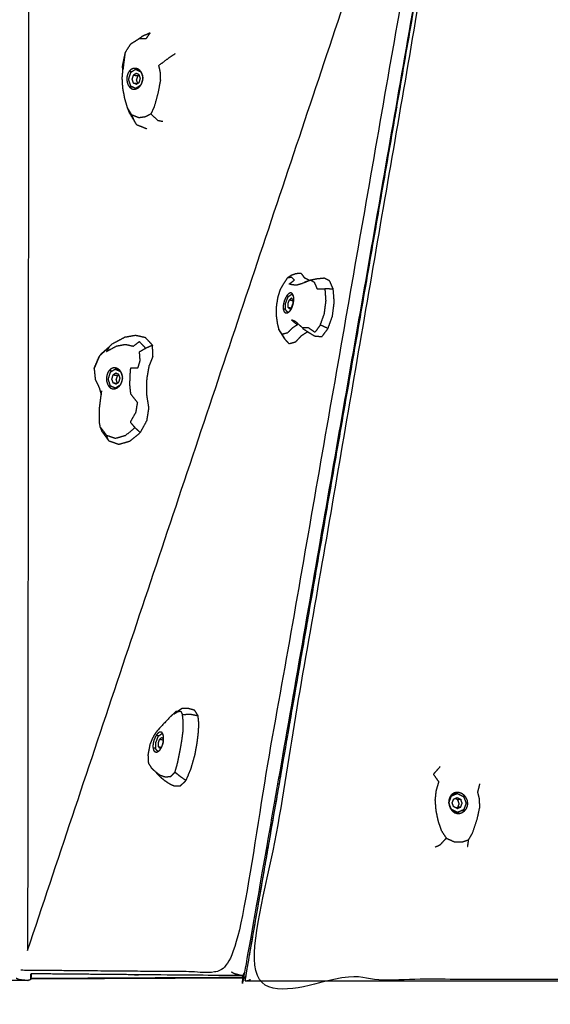
# Model space of a CAD drawing. Units: millimetres. Extents: x 20949 to 131380, y 2822 to 32992.
# Drawn here: x 113083 to 113717, y 13684 to 14860 of the extents above; entities that cross this region are included whole.
import ezdxf

# ---------------------------------------------------------------- set-up
doc = ezdxf.new("R2010")
doc.units = ezdxf.units.MM

msp = doc.modelspace()

# ---------------------------------------------------------------- linework, layer by layer
for points, knots in [([(113626.6, 15303.3), (113627.7, 15306.5), (113628.7, 15309.6), (113367.6, 15732.9), (113106.4, 16156.2), (113104.7, 16158.2), (113103, 16160.2), (113099.9, 16160.6), (113096.8, 16161.1), (113096.1, 16159.4), (113095.4, 16157.8), (113094.2, 14953.2), (113092.9, 13748.6)], [2.995995, 2.995995, 2.995995, 3, 3, 4, 4, 5, 5, 6, 6, 7, 7, 7.992268, 7.992268, 7.992268]), ([(113352.5, 13712.2), (113789.3, 13712.2), (114226, 13712.2), (114228, 13712.3), (114230, 13712.4), (114230.1, 13713.1), (114230.2, 13713.7), (114151.8, 14589.2), (114073.5, 15464.6), (114073.5, 15465.4), (114073.4, 15466.1)], [-2, -2, -2, -1, -1, 0, 0, 1, 1, 2, 2, 3, 3, 3]), ([(113352.5, 13712.2), (113789.3, 13712.2), (114226, 13712.2), (114228, 13712.3), (114230, 13712.4), (114230.1, 13713.1), (114230.2, 13713.7), (114151.8, 14589.2), (114073.5, 15464.6), (114073.5, 15465.4), (114073.4, 15466.1)], [-2, -2, -2, -1, -1, 0, 0, 1, 1, 2, 2, 3, 3, 3]), ([(114230.2, 13713.7), (113794.6, 13713.9), (113359, 13714), (113495.3, 14505.8), (113631.6, 15297.5), (113852.6, 15381.1), (114073.5, 15464.6)], [0, 0, 0, 1, 1, 2, 2, 3, 3, 3]), ([(113092.9, 13748.6), (113352.5, 14526), (113612.1, 15303.3), (113614.7, 15306.6), (113617.3, 15310), (113621.6, 15308.9), (113625.9, 15307.8), (113626.6, 15303.7), (113627.3, 15299.5), (113489.3, 14509.2), (113351.3, 13718.8), (113349.9, 13718.6), (113348.5, 13718.4), (113222.7, 13719.5), (113097, 13720.6)], [-1.98488, -1.98488, -1.98488, -1, -1, 0, 0, 1, 1, 2, 2, 3, 3, 4, 4, 4.995407, 4.995407, 4.995407]), ([(113612.1, 15303.3), (113474.2, 14513), (113336.2, 13722.6), (113210.6, 13723.7), (113085, 13724.8)], [0, 0, 0, 1, 1, 2, 2, 2]), ([(113229.7, 14839.7), (113227.7, 14838.2), (113225.8, 14836.8), (113220.6, 14833.5), (113215.5, 14830.3), (113212.3, 14825.3), (113209.2, 14820.2), (113207.5, 14812.4), (113205.9, 14804.6)], [0, 0, 0, 1, 1, 2, 2, 3, 3, 4, 4, 4]), ([(113238.9, 14843.8), (113236.5, 14840.4), (113234.1, 14836.9), (113230, 14836.8), (113225.8, 14836.8)], [0, 0, 0, 1, 1, 2, 2, 2]), ([(113209.2, 14820.2), (113208.6, 14816.1), (113208.1, 14812), (113207.4, 14806.2), (113206.7, 14800.3)], [0, 0, 0, 1, 1, 2, 2, 2]), ([(113269, 14819), (113264.9, 14816.3), (113260.8, 14813.5), (113255, 14809.1), (113249.2, 14804.8), (113250.1, 14801), (113250.9, 14797.3), (113251.1, 14792.3), (113251.3, 14787.3), (113249.9, 14779.8), (113248.6, 14772.3), (113246.3, 14764), (113243.9, 14755.7), (113242, 14751.4), (113240, 14747.1), (113236.7, 14745.4), (113233.4, 14743.6), (113229.6, 14743.1), (113225.7, 14742.5), (113221.5, 14744.2), (113217.3, 14745.9), (113214.7, 14750.2), (113212.2, 14754.4)], [0, 0, 0, 1, 1, 2, 2, 3, 3, 4, 4, 5, 5, 6, 6, 7, 7, 8, 8, 9, 9, 10, 10, 11, 11, 11]), ([(113205.8, 14790.1), (113206.3, 14795.2), (113206.7, 14800.3), (113206.3, 14802.5), (113205.9, 14804.6)], [-1, -1, -1, 0, 0, 1, 1, 1]), ([(113229, 14796.4), (113228.1, 14797.6), (113227.1, 14798.9), (113225.9, 14799.8), (113224.7, 14800.7), (113223.3, 14801.2), (113221.9, 14801.6), (113220.5, 14801.6), (113219.1, 14801.5), (113217.8, 14801), (113216.5, 14800.4), (113215.3, 14799.3), (113214.2, 14798.3), (113213.3, 14796.8), (113212.5, 14795.4), (113212, 14793.7), (113211.5, 14792), (113211.4, 14790.2), (113211.2, 14788.3), (113211.5, 14786.6), (113211.7, 14784.8), (113212.3, 14783.2), (113212.9, 14781.6), (113213.8, 14780.3), (113214.7, 14779), (113215.8, 14778.2), (113216.9, 14777.3), (113218.2, 14776.9), (113219.5, 14776.6), (113220.9, 14776.8), (113222.3, 14777), (113223.6, 14777.7), (113225, 14778.4), (113226.1, 14779.5), (113227.3, 14780.6)], [0, 0, 0, 1, 1, 2, 2, 3, 3, 4, 4, 5, 5, 6, 6, 7, 7, 8, 8, 9, 9, 10, 10, 11, 11, 12, 12, 13, 13, 14, 14, 15, 15, 16, 16, 17, 17, 17]), ([(113224.6, 14799.9), (113223.2, 14800.1), (113221.9, 14800.3), (113218.8, 14798.4), (113215.7, 14796.4), (113214.4, 14792.4), (113213.1, 14788.3), (113214.4, 14784.5), (113215.7, 14780.6), (113218.8, 14779.3), (113221.9, 14777.9), (113222.3, 14777.9), (113222.7, 14777.8)], [-4.302964, -4.302964, -4.302964, -4, -4, -3, -3, -2, -2, -1, -1, 0, 0, 0.08537, 0.08537, 0.08537]), ([(113229.1, 14796.1), (113228.3, 14797.1), (113227.6, 14798), (113226.4, 14798.9), (113225.2, 14799.7), (113223.9, 14800.1), (113222.6, 14800.5)], [-1.842644, -1.842644, -1.842644, -1, -1, 0, 0, 1, 1, 1]), ([(113214.7, 14748.1), (113213.4, 14751.2), (113212.2, 14754.4), (113210.5, 14759.9), (113208.9, 14765.4), (113207.8, 14771.4), (113206.6, 14777.4), (113206.2, 14783.7), (113205.8, 14790.1)], [0, 0, 0, 1, 1, 2, 2, 3, 3, 4, 4, 4]), ([(113216.9, 14797.2), (113216.2, 14797.3), (113215.5, 14797.4), (113214.9, 14797.8), (113214.2, 14798.3)], [8.843059, 8.843059, 8.843059, 9, 9, 10, 10, 10]), ([(113224.3, 14783.7), (113223.7, 14785.7), (113223, 14787.7), (113223.7, 14790.1), (113224.5, 14792.4), (113221.7, 14792.8), (113218.9, 14793.3), (113218.1, 14790.9), (113217.4, 14788.6), (113218.1, 14786.3), (113218.9, 14784.1), (113221.4, 14783.8), (113223.8, 14783.4)], [-1.905402, -1.905402, -1.905402, -1, -1, 0, 0, 1, 1, 2, 2, 3, 3, 3.882009, 3.882009, 3.882009]), ([(113222.5, 14782.6), (113224.3, 14783.7), (113226.1, 14784.8), (113226.8, 14787.1), (113227.5, 14789.5), (113226.8, 14791.7), (113226.1, 14793.9), (113224.3, 14794.7), (113222.5, 14795.5)], [0, 0, 0, 1, 1, 2, 2, 3, 3, 4, 4, 4]), ([(113227.3, 14780.6), (113228.2, 14782), (113229.1, 14783.4), (113229.6, 14785), (113230.2, 14786.6), (113230.4, 14788.3), (113230.6, 14790), (113230.4, 14791.7), (113230.2, 14793.3), (113229.6, 14794.9), (113229, 14796.4)], [0, 0, 0, 1, 1, 2, 2, 3, 3, 4, 4, 5, 5, 5]), ([(113214.7, 14779), (113215.3, 14779.3), (113216, 14779.6), (113217.6, 14779.4), (113219.1, 14779.2)], [0, 0, 0, 1, 1, 1.349118, 1.349118, 1.349118]), ([(113220.7, 14777.5), (113221.9, 14777.7), (113223.2, 14777.9), (113224.4, 14778.5), (113225.6, 14779.2), (113226.6, 14780.1), (113227.5, 14781)], [0, 0, 0, 1, 1, 2, 2, 2.884215, 2.884215, 2.884215]), ([(113223, 14734.4), (113222, 14736), (113220.9, 14737.7), (113217.8, 14742.9), (113214.7, 14748.1)], [2, 2, 2, 3, 3, 4, 4, 4]), ([(113254.3, 14738), (113251.5, 14738.5), (113248.7, 14739.1), (113244.3, 14743.1), (113240, 14747.1)], [0, 0, 0, 1, 1, 2, 2, 2]), ([(113413.1, 14556.4), (113410.2, 14555.3), (113407.4, 14554.3), (113405.1, 14552.8), (113402.8, 14551.3), (113400.5, 14547.8), (113398.1, 14544.2), (113396.1, 14540.7), (113394.1, 14537.2), (113392.7, 14532.6), (113391.3, 14528), (113390.5, 14523), (113389.7, 14518), (113389.6, 14512.5), (113389.5, 14506.9), (113390.1, 14502.3), (113390.7, 14497.8), (113391.6, 14493.8), (113392.6, 14489.9)], [0, 0, 0, 1, 1, 2, 2, 3, 3, 4, 4, 5, 5, 6, 6, 7, 7, 8, 8, 9, 9, 9]), ([(113457.6, 14538.1), (113452.8, 14538.2), (113448, 14538.2), (113443.4, 14538), (113438.8, 14537.8), (113437.1, 14541.9), (113435.3, 14545.9), (113432.8, 14547.3), (113430.3, 14548.6), (113424.8, 14546.4), (113419.3, 14544.2), (113416.7, 14543.5), (113414.2, 14542.8), (113411.6, 14542.9), (113409.1, 14543), (113407, 14543.6), (113405, 14544.1), (113408.1, 14546.4), (113411.3, 14548.8), (113409.6, 14550.5), (113407.9, 14552.2), (113405.4, 14551.7), (113402.8, 14551.3)], [0, 0, 0, 1, 1, 2, 2, 3, 3, 4, 4, 5, 5, 6, 6, 7, 7, 8, 8, 9, 9, 10, 10, 11, 11, 11]), ([(113446.8, 14551), (113442.6, 14550.6), (113438.4, 14550.2), (113434.3, 14549.4), (113430.3, 14548.6), (113426.8, 14547.4), (113423.3, 14546.2)], [0, 0, 0, 1, 1, 2, 2, 3, 3, 3]), ([(113408.6, 14532.8), (113407.9, 14533.2), (113407.3, 14533.6), (113406.4, 14533.5), (113405.6, 14533.3), (113404.7, 14532.7), (113403.9, 14532.1), (113403, 14531.1), (113402.1, 14530.1), (113401.3, 14528.6), (113400.5, 14527.2), (113399.8, 14525.5), (113399.1, 14523.9), (113398.7, 14522.1), (113398.2, 14520.3), (113398, 14518.7), (113397.8, 14517), (113397.9, 14515.5), (113398, 14514), (113398.4, 14512.8), (113398.7, 14511.6), (113399.3, 14510.9), (113399.9, 14510.1), (113400.7, 14509.8), (113401.5, 14509.5), (113402.3, 14509.6), (113403.2, 14509.8)], [0, 0, 0, 1, 1, 2, 2, 3, 3, 4, 4, 5, 5, 6, 6, 7, 7, 8, 8, 9, 9, 10, 10, 11, 11, 12, 12, 13, 13, 13]), ([(113403.7, 14510.1), (113402.2, 14511.7), (113400.7, 14513.3), (113400.7, 14517.2), (113400.7, 14521.1), (113402.2, 14524.9), (113403.7, 14528.8), (113405.9, 14530.4), (113408, 14532), (113408.7, 14531.9), (113409.4, 14531.7)], [-3.986259, -3.986259, -3.986259, -3, -3, -2, -2, -1, -1, 0, 0, 0.106493, 0.106493, 0.106493]), ([(113403.9, 14529), (113403.7, 14529), (113403.5, 14529.1), (113402.8, 14529.6), (113402.1, 14530.1)], [5.967846, 5.967846, 5.967846, 6, 6, 7, 7, 7]), ([(113403.2, 14509.8), (113404.1, 14510.4), (113405, 14511), (113405.9, 14512), (113406.8, 14512.9), (113407.6, 14514.2), (113408.4, 14515.6), (113408.9, 14517.2), (113409.5, 14518.8), (113409.9, 14520.5), (113410.3, 14522.2), (113410.4, 14523.9), (113410.6, 14525.6), (113410.5, 14527.1), (113410.4, 14528.7), (113410, 14529.9), (113409.7, 14531.2), (113409.2, 14532), (113408.6, 14532.8)], [0, 0, 0, 1, 1, 2, 2, 3, 3, 4, 4, 5, 5, 6, 6, 7, 7, 8, 8, 9, 9, 9]), ([(113451.3, 14490.9), (113446.8, 14493.1), (113442.2, 14495.3), (113444.6, 14502.1), (113447.1, 14509), (113448, 14516.6), (113449, 14524.2), (113448.5, 14531.2), (113448, 14538.2)], [0, 0, 0, 1, 1, 2, 2, 3, 3, 4, 4, 4]), ([(113403.7, 14516.4), (113403.7, 14518.6), (113403.7, 14520.9), (113404.5, 14523.1), (113405.4, 14525.3), (113407.4, 14524.8), (113409.5, 14524.3)], [0, 0, 0, 1, 1, 2, 2, 2.519065, 2.519065, 2.519065]), ([(113409.4, 14526.4), (113409.5, 14523.7), (113409.5, 14521.1), (113408.4, 14518.4), (113407.4, 14515.8)], [-1, -1, -1, 0, 0, 1, 1, 1]), ([(113400.7, 14513.9), (113400.2, 14514), (113399.8, 14514.1), (113398.9, 14514.1), (113398, 14514)], [3.92498, 3.92498, 3.92498, 4, 4, 5, 5, 5]), ([(113405.4, 14514.5), (113404.6, 14515.4), (113403.7, 14516.4), (113405.3, 14516), (113406.9, 14515.6)], [0, 0, 0, 1, 1, 1.412423, 1.412423, 1.412423]), ([(113442.2, 14495.3), (113439, 14490.9), (113435.7, 14486.4), (113431.9, 14489.1), (113428.1, 14491.8), (113424.6, 14491.7), (113421.1, 14491.7), (113416.8, 14495.5), (113412.5, 14499.4), (113410.1, 14500.3), (113407.7, 14501.3), (113411.3, 14498.3), (113414.8, 14495.4), (113411.7, 14493.4), (113408.6, 14491.4), (113405.8, 14488.5), (113402.9, 14485.6), (113399.7, 14484.8), (113396.5, 14484)], [0, 0, 0, 1, 1, 2, 2, 3, 3, 4, 4, 5, 5, 6, 6, 7, 7, 8, 8, 9, 9, 9]), ([(113392.6, 14489.9), (113394.1, 14487.4), (113395.7, 14484.9), (113397.9, 14481.5), (113400, 14478.1), (113398.2, 14481.1), (113396.5, 14484), (113394.5, 14487), (113392.6, 14489.9)], [-1, -1, -1, 0, 0, 1, 1, 2, 2, 3, 3, 3]), ([(113421, 14491.2), (113424.4, 14488.9), (113427.9, 14486.6), (113431.6, 14484.4), (113435.3, 14482.1)], [0, 0, 0, 1, 1, 2, 2, 2]), ([(113178.5, 14458.1), (113184.2, 14463.3), (113189.9, 14468.4), (113188.4, 14466), (113187, 14463.5), (113193, 14466.8), (113199, 14470.1), (113204.3, 14471.1), (113209.6, 14472.1), (113214.3, 14471), (113219.1, 14469.9), (113222.6, 14472.7), (113226.2, 14475.4), (113230.1, 14471.4), (113233.9, 14467.3), (113230, 14465.1), (113226.1, 14462.9), (113226.5, 14457.6), (113226.8, 14452.4), (113225.5, 14447.9), (113224.1, 14443.5), (113219.9, 14443.6), (113215.6, 14443.7), (113215.2, 14439), (113214.8, 14434.3), (113214.7, 14428.8), (113214.6, 14423.3), (113215.2, 14418.2), (113215.7, 14413.1), (113219.8, 14407.9), (113223.9, 14402.8), (113222.9, 14396.8), (113221.8, 14390.7), (113218.6, 14385), (113215.4, 14379.2), (113218.2, 14375.9), (113221.1, 14372.6)], [0, 0, 0, 1, 1, 2, 2, 3, 3, 4, 4, 5, 5, 6, 6, 7, 7, 8, 8, 9, 9, 10, 10, 11, 11, 12, 12, 13, 13, 14, 14, 15, 15, 16, 16, 17, 17, 18, 18, 18]), ([(113178.5, 14458.1), (113175.8, 14451.8), (113173.1, 14445.5), (113172.7, 14444.3), (113172.3, 14443.2), (113174.7, 14448.8), (113177, 14454.4), (113177.8, 14456.3), (113178.5, 14458.1)], [0, 0, 0, 1, 1, 2, 2, 3, 3, 4, 4, 4]), ([(113172.3, 14443.2), (113173, 14436.7), (113173.6, 14430.2), (113175.9, 14425.5), (113178.2, 14420.8), (113179.5, 14416.3), (113180.8, 14411.9)], [0, 0, 0, 1, 1, 2, 2, 2.791827, 2.791827, 2.791827]), ([(113205.1, 14437.8), (113204.2, 14439.1), (113203.4, 14440.5), (113202.3, 14441.6), (113201.1, 14442.6), (113199.8, 14443.2), (113198.5, 14443.8), (113197.1, 14443.9), (113195.6, 14444.1), (113194.3, 14443.6), (113193, 14443.2), (113191.8, 14442.3), (113190.6, 14441.3), (113189.6, 14440), (113188.7, 14438.6), (113188.1, 14437), (113187.5, 14435.3), (113187.2, 14433.5), (113187, 14431.7), (113187.1, 14429.9), (113187.2, 14428.1), (113187.7, 14426.5), (113188.2, 14424.8), (113188.9, 14423.4), (113189.7, 14422), (113190.8, 14421), (113191.8, 14420), (113193.1, 14419.5), (113194.4, 14419), (113195.8, 14419), (113197.1, 14419.1), (113198.5, 14419.6), (113199.9, 14420.2), (113201.1, 14421.2), (113202.3, 14422.2)], [0, 0, 0, 1, 1, 2, 2, 3, 3, 4, 4, 5, 5, 6, 6, 7, 7, 8, 8, 9, 9, 10, 10, 11, 11, 12, 12, 13, 13, 14, 14, 15, 15, 16, 16, 17, 17, 17]), ([(113200.8, 14442), (113199.2, 14442.2), (113197.6, 14442.4), (113194.5, 14440.5), (113191.4, 14438.6), (113190.1, 14434.5), (113188.8, 14430.5), (113190.1, 14426.6), (113191.4, 14422.8), (113194.5, 14421.4), (113197.6, 14420.1), (113197.9, 14420.1), (113198.1, 14420)], [-4.355035, -4.355035, -4.355035, -4, -4, -3, -3, -2, -2, -1, -1, 0, 0, 0.057576, 0.057576, 0.057576]), ([(113193.9, 14440.1), (113192.9, 14440.3), (113191.9, 14440.4), (113191.2, 14440.9), (113190.6, 14441.3)], [8.77079, 8.77079, 8.77079, 9, 9, 10, 10, 10]), ([(113200.1, 14425.9), (113199.4, 14427.9), (113198.7, 14429.9), (113199.5, 14432.3), (113200.2, 14434.6), (113197.4, 14435), (113194.6, 14435.4), (113193.9, 14433.1), (113193.1, 14430.7), (113193.9, 14428.5), (113194.6, 14426.3), (113197.1, 14425.9), (113199.6, 14425.6)], [-1.905396, -1.905396, -1.905396, -1, -1, 0, 0, 1, 1, 2, 2, 3, 3, 3.881996, 3.881996, 3.881996]), ([(113198.2, 14424.7), (113200, 14425.8), (113201.8, 14427), (113202.5, 14429.3), (113203.3, 14431.7), (113202.5, 14433.9), (113201.8, 14436.1), (113200, 14436.9), (113198.2, 14437.6)], [0, 0, 0, 1, 1, 2, 2, 3, 3, 4, 4, 4]), ([(113205.1, 14437.7), (113204.4, 14438.7), (113203.8, 14439.7), (113202.7, 14440.7), (113201.6, 14441.6), (113200.4, 14442.2), (113199.1, 14442.7)], [-1.78617, -1.78617, -1.78617, -1, -1, 0, 0, 1, 1, 1]), ([(113202.3, 14422.2), (113203.3, 14423.5), (113204.3, 14424.8), (113205, 14426.3), (113205.6, 14427.9), (113205.9, 14429.6), (113206.2, 14431.2), (113206.1, 14432.9), (113206, 14434.6), (113205.6, 14436.2), (113205.1, 14437.8)], [0, 0, 0, 1, 1, 2, 2, 3, 3, 4, 4, 5, 5, 5]), ([(113182, 14367.7), (113180.9, 14370.5), (113179.7, 14373.2), (113179.1, 14376.3), (113178.5, 14379.4), (113178.5, 14386.8), (113178.5, 14394.3), (113179.2, 14399.8), (113179.9, 14405.4), (113180.6, 14411), (113181.4, 14416.6)], [0, 0, 0, 1, 1, 2, 2, 3, 3, 4, 4, 5, 5, 5]), ([(113189.7, 14422), (113190.4, 14422.3), (113191.1, 14422.5), (113191.8, 14422.4), (113192.5, 14422.3)], [0, 0, 0, 1, 1, 1.162463, 1.162463, 1.162463]), ([(113195.6, 14419.9), (113196.8, 14420), (113198.1, 14420), (113199.4, 14420.5), (113200.6, 14421), (113201.7, 14421.9), (113202.8, 14422.7)], [0, 0, 0, 1, 1, 2, 2, 2.949465, 2.949465, 2.949465]), ([(113189.7, 14357), (113188.2, 14360.3), (113186.8, 14363.7), (113192.3, 14361.8), (113197.7, 14360), (113203.8, 14361.7), (113209.9, 14363.5), (113215.5, 14368), (113221.1, 14372.6), (113224.3, 14369.7), (113227.4, 14366.8)], [0, 0, 0, 1, 1, 2, 2, 3, 3, 4, 4, 5, 5, 5]), ([(113277.2, 14037.3), (113274.9, 14035.9), (113272.6, 14034.4), (113270.2, 14032.7), (113267.8, 14030.9), (113270, 14032.3), (113272.2, 14033.7), (113273.9, 14034), (113275.6, 14034.3), (113276.6, 14032.2), (113277.7, 14030.1), (113282.1, 14030.4), (113286.6, 14030.7), (113291.4, 14029.7), (113296.3, 14028.8)], [0, 0, 0, 1, 1, 2, 2, 3, 3, 4, 4, 5, 5, 6, 6, 7, 7, 7]), ([(113266.4, 14030.4), (113264.4, 14028.5), (113262.4, 14026.6), (113255.9, 14019.8), (113249.5, 14012.9), (113248.1, 14011.2), (113246.7, 14009.6), (113245.3, 14007.5), (113243.8, 14005.4), (113242.6, 14003), (113241.3, 14000.5), (113240.3, 13998.1), (113239.4, 13995.6)], [-1, -1, -1, 0, 0, 1, 1, 2, 2, 3, 3, 4, 4, 5, 5, 5]), ([(113281.9, 13951.3), (113278.5, 13953.7), (113275.1, 13956.1), (113271.9, 13958.7), (113268.7, 13961.3), (113270.4, 13967), (113272, 13972.7), (113273.3, 13979.2), (113274.6, 13985.8), (113275.7, 13991.8), (113276.8, 13997.9), (113277.6, 14004), (113278.4, 14010), (113278.5, 14015.6), (113278.7, 14021.3), (113278.2, 14025.7), (113277.7, 14030.1)], [0, 0, 0, 1, 1, 2, 2, 3, 3, 4, 4, 5, 5, 6, 6, 7, 7, 8, 8, 8]), ([(113253.3, 14008.6), (113252.6, 14009), (113251.9, 14009.3), (113251, 14009.2), (113250.2, 14009.1), (113249.3, 14008.5), (113248.5, 14007.9), (113247.6, 14006.9), (113246.7, 14005.8), (113245.9, 14004.4), (113245.1, 14003), (113244.4, 14001.3), (113243.7, 13999.7), (113243.3, 13997.9), (113242.8, 13996.1), (113242.6, 13994.5), (113242.4, 13992.8), (113242.5, 13991.3), (113242.6, 13989.8), (113243, 13988.6), (113243.3, 13987.4), (113243.9, 13986.7), (113244.5, 13985.9), (113245.3, 13985.6), (113246.1, 13985.3), (113247, 13985.4), (113247.8, 13985.6)], [0, 0, 0, 1, 1, 2, 2, 3, 3, 4, 4, 5, 5, 6, 6, 7, 7, 8, 8, 9, 9, 10, 10, 11, 11, 12, 12, 13, 13, 13]), ([(113248.5, 13986), (113247.2, 13987.4), (113245.9, 13988.8), (113245.9, 13992.7), (113245.9, 13996.5), (113247.4, 14000.4), (113248.9, 14004.3), (113251.1, 14005.9), (113253.2, 14007.5), (113253.7, 14007.4), (113254.1, 14007.3)], [-3.855359, -3.855359, -3.855359, -3, -3, -2, -2, -1, -1, 0, 0, 0.066914, 0.066914, 0.066914]), ([(113249.3, 14004.6), (113248.7, 14004.7), (113248.1, 14004.9), (113247.4, 14005.4), (113246.7, 14005.8)], [5.906313, 5.906313, 5.906313, 6, 6, 7, 7, 7]), ([(113247.8, 13985.6), (113248.7, 13986.2), (113249.7, 13986.8), (113250.5, 13987.7), (113251.4, 13988.7), (113252.2, 13990), (113253, 13991.4), (113253.6, 13993), (113254.2, 13994.6), (113254.5, 13996.3), (113254.9, 13998), (113255.1, 13999.7), (113255.2, 14001.4), (113255.1, 14002.9), (113255, 14004.5), (113254.6, 14005.7), (113254.3, 14006.9), (113253.8, 14007.8), (113253.3, 14008.6)], [0, 0, 0, 1, 1, 2, 2, 3, 3, 4, 4, 5, 5, 6, 6, 7, 7, 8, 8, 9, 9, 9]), ([(113248.9, 13991.9), (113248.9, 13994.1), (113248.9, 13996.3), (113249.8, 13998.6), (113250.6, 14000.8), (113252.6, 14000.3), (113254.7, 13999.8)], [0, 0, 0, 1, 1, 2, 2, 2.519064, 2.519064, 2.519064]), ([(113236.6, 13980.7), (113237.5, 13985.6), (113238.5, 13990.5), (113238.9, 13993.1), (113239.4, 13995.6)], [-1, -1, -1, 0, 0, 1, 1, 1]), ([(113245.9, 13989.5), (113245.1, 13989.7), (113244.4, 13989.9), (113243.5, 13989.9), (113242.6, 13989.8)], [3.875514, 3.875514, 3.875514, 4, 4, 5, 5, 5]), ([(113250.6, 13990), (113249.8, 13990.9), (113248.9, 13991.9), (113250.5, 13991.5), (113252.1, 13991.1)], [0, 0, 0, 1, 1, 1.412428, 1.412428, 1.412428]), ([(113236.6, 13980.7), (113236.8, 13976.4), (113237, 13972.1), (113238.8, 13969.3), (113240.6, 13966.4)], [0, 0, 0, 1, 1, 2, 2, 2]), ([(113250.5, 13956.3), (113248, 13959.1), (113245.5, 13961.9), (113243, 13964.1), (113240.6, 13966.4), (113243, 13964.2), (113245.4, 13961.9), (113248, 13959.1), (113250.5, 13956.3)], [0, 0, 0, 1, 1, 2, 2, 3, 3, 4, 4, 4]), ([(113585.1, 13968), (113581.1, 13963.4), (113577.1, 13958.8), (113580.3, 13954.3), (113583.4, 13949.9), (113581.7, 13944.2), (113580.1, 13938.5), (113579.6, 13933.4), (113579, 13928.4), (113579.5, 13921.9), (113580, 13915.5), (113581.3, 13909.3), (113582.6, 13903.1), (113584.6, 13897.4), (113586.5, 13891.7), (113589.5, 13887.1), (113592.5, 13882.5)], [1, 1, 1, 2, 2, 3, 3, 4, 4, 5, 5, 6, 6, 7, 7, 8, 8, 9, 9, 9]), ([(113245.5, 13961.9), (113248.1, 13959.9), (113250.7, 13957.9), (113253.8, 13956.8), (113256.9, 13955.8), (113260.2, 13956), (113263.6, 13956.1), (113266.2, 13958.7), (113268.7, 13961.3)], [0, 0, 0, 1, 1, 2, 2, 3, 3, 4, 4, 4]), ([(113250.5, 13956.3), (113253.2, 13954.1), (113255.8, 13951.9), (113259, 13949.7), (113262.3, 13947.4)], [0, 0, 0, 1, 1, 2, 2, 2]), ([(113618, 13872.6), (113618.6, 13876.7), (113619.2, 13880.7), (113621.5, 13884.8), (113623.9, 13888.9), (113626.6, 13896.9), (113629.3, 13904.9), (113630.9, 13912.3), (113632.5, 13919.6), (113632.3, 13924.7), (113632, 13929.7), (113631.1, 13933.6), (113630.1, 13937.4), (113631.2, 13941.6), (113632.2, 13945.7), (113632.4, 13946.5), (113632.6, 13947.4)], [0, 0, 0, 1, 1, 2, 2, 3, 3, 4, 4, 5, 5, 6, 6, 7, 7, 7.308482, 7.308482, 7.308482]), ([(113611.3, 13935.6), (113612.7, 13934.6), (113614.1, 13933.5), (113615.2, 13932.1), (113616.3, 13930.7), (113617, 13929.1), (113617.7, 13927.5), (113617.9, 13925.8), (113618.2, 13924.1), (113618, 13922.5), (113617.8, 13920.8), (113617.1, 13919.2), (113616.4, 13917.7), (113615.4, 13916.4), (113614.3, 13915.1), (113612.9, 13914.1), (113611.6, 13913.2), (113610, 13912.6), (113608.5, 13912.1), (113606.8, 13912.1), (113605.2, 13912.1), (113603.7, 13912.6), (113602.1, 13913.1), (113600.8, 13914.2), (113599.5, 13915.2), (113598.4, 13916.6), (113597.4, 13918), (113596.7, 13919.7), (113596, 13921.4), (113595.7, 13923.2), (113595.4, 13925), (113595.6, 13926.8), (113595.7, 13928.6), (113596.3, 13930.3), (113596.9, 13931.9), (113597.9, 13933.2), (113598.9, 13934.6), (113600.2, 13935.5), (113601.6, 13936.4), (113603.1, 13936.8), (113604.7, 13937.2), (113606.4, 13937.1), (113608, 13936.9), (113609.7, 13936.3), (113611.3, 13935.6)], [0, 0, 0, 1, 1, 2, 2, 3, 3, 4, 4, 5, 5, 6, 6, 7, 7, 8, 8, 9, 9, 10, 10, 11, 11, 12, 12, 13, 13, 14, 14, 15, 15, 16, 16, 17, 17, 18, 18, 19, 19, 20, 20, 21, 21, 22, 22, 22]), ([(113604.1, 13936.1), (113602.7, 13935.7), (113601.2, 13935.3), (113600, 13934.5), (113598.8, 13933.6), (113597.9, 13932.4), (113597, 13931.2), (113596.5, 13929.6), (113595.9, 13928.1), (113595.8, 13926.4), (113595.6, 13924.8), (113595.9, 13923.1), (113596.1, 13921.4), (113596.8, 13919.8), (113597.4, 13918.3), (113598.4, 13917), (113599.4, 13915.7), (113600.7, 13914.8), (113602, 13913.9), (113603.4, 13913.5), (113604.9, 13913), (113606.4, 13913), (113607.9, 13913.1)], [0, 0, 0, 1, 1, 2, 2, 3, 3, 4, 4, 5, 5, 6, 6, 7, 7, 8, 8, 9, 9, 10, 10, 11, 11, 11]), ([(113595.6, 13925.1), (113597.1, 13928.9), (113598.6, 13932.7), (113598.3, 13932.7), (113598.1, 13932.6)], [2.025051, 2.025051, 2.025051, 3, 3, 3.09135, 3.09135, 3.09135]), ([(113605.5, 13918), (113603.4, 13919), (113601.3, 13920), (113600.4, 13922.3), (113599.6, 13924.7), (113600.4, 13926.9), (113601.3, 13929.2), (113603.4, 13930.1), (113605.5, 13931)], [0, 0, 0, 1, 1, 2, 2, 3, 3, 4, 4, 4]), ([(113600.5, 13934.8), (113603.2, 13935.3), (113605.9, 13935.8), (113609.5, 13934), (113613.2, 13932.2), (113614.7, 13928.2), (113616.2, 13924.2), (113614.7, 13920.3), (113613.2, 13916.4), (113609.5, 13914.8), (113605.9, 13913.3), (113605.3, 13913.2), (113604.6, 13913.1)], [-4.947809, -4.947809, -4.947809, -4, -4, -3, -3, -2, -2, -1, -1, 0, 0, 0.228148, 0.228148, 0.228148]), ([(113605.5, 13931), (113607.6, 13929.9), (113609.8, 13928.9), (113608, 13928.6), (113606.2, 13928.3), (113604.6, 13929.1), (113603, 13929.9)], [0, 0, 0, 1, 1, 2, 2, 2.768867, 2.768867, 2.768867]), ([(113612.4, 13932.6), (113612.7, 13932.7), (113613, 13932.7), (113613.6, 13933.1), (113614.1, 13933.5)], [3.895634, 3.895634, 3.895634, 4, 4, 5, 5, 5]), ([(113598.5, 13916.8), (113598.6, 13916.8), (113598.6, 13916.8), (113597.1, 13920.8), (113595.6, 13924.7)], [0.9908197, 0.9908197, 0.9908197, 1, 1, 1.9826042, 1.9826042, 1.9826042]), ([(113605.5, 13918), (113607.6, 13918.9), (113609.8, 13919.8), (113610.6, 13922), (113611.5, 13924.3), (113610.6, 13926.6), (113609.8, 13928.9)], [0, 0, 0, 1, 1, 2, 2, 3, 3, 3]), ([(113609.8, 13919.8), (113608, 13919.5), (113606.2, 13919.2), (113607.1, 13921.4), (113607.9, 13923.7), (113607.1, 13926), (113606.2, 13928.3)], [0, 0, 0, 1, 1, 2, 2, 3, 3, 3]), ([(113604.9, 13913), (113605.1, 13913.1), (113605.2, 13913.1), (113605.3, 13913.2), (113605.3, 13913.2)], [0.906075, 0.906075, 0.906075, 1, 1, 1.0619618, 1.0619618, 1.0619618]), ([(113611, 13915.4), (113612.1, 13915.6), (113613.2, 13915.8), (113613.8, 13915.5), (113614.3, 13915.1)], [2.593068, 2.593068, 2.593068, 3, 3, 4, 4, 4]), ([(113579.4, 13872), (113582.3, 13873.4), (113585.3, 13874.8), (113588.9, 13878.7), (113592.5, 13882.5), (113597.5, 13880.3), (113602.4, 13878), (113607, 13878), (113611.5, 13878.1), (113615.4, 13879.4), (113619.2, 13880.7)], [0, 0, 0, 1, 1, 2, 2, 3, 3, 4, 4, 5, 5, 5]), ([(113618, 13872.6), (113618, 13872.6), (113618, 13872.6), (113618, 13872.6), (113618, 13872.6)], [0.99997705147, 0.99997705147, 0.99997705147, 1, 1, 1.00001376946, 1.00001376946, 1.00001376946]), ([(113097, 13720.7), (113097, 13718.8), (113097, 13717), (113096.6, 13715.2), (113096.2, 13713.4), (113094.4, 13713), (113092.6, 13712.6), (113054.3, 13712.6), (113016.1, 13712.6)], [-7.001534, -7.001534, -7.001534, -7, -7, -6, -6, -5, -5, -4.699027, -4.699027, -4.699027]), ([(113348.5, 13718.4), (113344.1, 13719.5), (113339.8, 13720.6), (113338, 13721.6), (113336.2, 13722.6)], [0, 0, 0, 1, 1, 2, 2, 2]), ([(113092.6, 13712.6), (113087.8, 13713), (113083.1, 13713.5), (113081.2, 13714.3), (113079.3, 13715.2)], [0, 0, 0, 1, 1, 2, 2, 2]), ([(113352.6, 13713.3), (113352.6, 13712.8), (113352.5, 13712.2), (113354.4, 13712.4), (113356.2, 13712.6), (113357.6, 13713.3), (113359, 13714)], [0, 0, 0, 1, 1, 2, 2, 3, 3, 3])]:
    msp.add_open_spline(points, degree=2, knots=knots)
for points in [[(113352.5, 13712.2), (113490, 14504.6), (113627.5, 15297)], [(113238.9, 14843.8), (113234.3, 14841.8), (113229.7, 14839.7)], [(113221.9, 14800.3), (113224.9, 14799), (113227.8, 14797.7)], [(113222.5, 14795.5), (113220.7, 14794.4), (113218.9, 14793.3)], [(113226.2, 14793.5), (113225.3, 14793), (113224.5, 14792.4)], [(113227.6, 14798), (113227.3, 14798.5), (113227.1, 14798.9)], [(113228.2, 14797.2), (113229.4, 14793.8), (113230.5, 14790.4)], [(113230.5, 14789.4), (113229.3, 14785.7), (113228.2, 14782)], [(113222.5, 14782.6), (113220.7, 14783.3), (113218.9, 14784.1)], [(113221.9, 14777.9), (113224.9, 14779.8), (113228, 14781.7)], [(113532.5, 14756.5), (113532.9, 14755.4), (113533.4, 14754.3)], [(113532.5, 14756.5), (113532.9, 14755.4), (113533.4, 14754.3)], [(113532.6, 14757), (113533, 14755.9), (113533.4, 14754.8)], [(113220.9, 14737.7), (113219.1, 14741.8), (113217.3, 14745.9)], [(113530.6, 14745.6), (113531, 14744.6), (113531.5, 14743.5)], [(113530.6, 14745.6), (113531, 14744.6), (113531.5, 14743.5)], [(113223, 14734.4), (113229.1, 14731.9), (113235.2, 14729.5)], [(113419.4, 14556.7), (113416.2, 14556.6), (113413.1, 14556.4)], [(113419.4, 14556.7), (113421.3, 14554.1), (113423.2, 14551.5)], [(113429.5, 14548.3), (113426.4, 14549.9), (113423.2, 14551.5)], [(113453.2, 14548), (113450, 14549.5), (113446.8, 14551)], [(113457.6, 14538.1), (113455.4, 14543.1), (113453.2, 14548)], [(113408, 14532), (113409, 14531), (113410, 14530)], [(113409.1, 14532.1), (113408.7, 14532.3), (113408.3, 14532.5)], [(113458.8, 14522.7), (113458.2, 14530.4), (113457.6, 14538.1)], [(113407.9, 14527.2), (113406.7, 14526.3), (113405.4, 14525.3)], [(113409.4, 14525.6), (113408.7, 14526.4), (113407.9, 14527.2)], [(113456.7, 14505.9), (113457.8, 14514.3), (113458.8, 14522.7)], [(113403, 14510), (113403.3, 14510), (113403.6, 14510.1)], [(113404.5, 14510.7), (113404.9, 14510.9), (113405.2, 14511.1)], [(113405.4, 14514.5), (113406.5, 14515.3), (113407.5, 14516)], [(113451.3, 14490.9), (113454, 14498.4), (113456.7, 14505.9)], [(113221.9, 14482.7), (113215.3, 14481.6), (113208.7, 14480.4)], [(113233.6, 14480), (113227.8, 14481.4), (113221.9, 14482.7)], [(113412.9, 14475.2), (113416.4, 14478.9), (113419.9, 14482.7)], [(113419.9, 14482.7), (113423.5, 14485), (113427, 14487.2)], [(113435.3, 14482.1), (113439.7, 14481.7), (113444.1, 14481.3)], [(113444.1, 14481.3), (113447.7, 14486.1), (113451.3, 14490.9)], [(113193.6, 14472.3), (113187.3, 14466.7), (113181.1, 14461.1)], [(113208.7, 14480.4), (113201.2, 14476.4), (113193.6, 14472.3)], [(113242, 14471), (113237.8, 14475.5), (113233.6, 14480)], [(113242, 14471), (113238, 14469.2), (113233.9, 14467.3)], [(113242.3, 14457.8), (113242.2, 14464.4), (113242, 14471)], [(113404.9, 14472.8), (113402.5, 14475.5), (113400, 14478.1)], [(113404.9, 14472.8), (113408.9, 14474), (113412.9, 14475.2)], [(113181.1, 14461.1), (113179.8, 14459.6), (113178.5, 14458.1)], [(113235.4, 14431.4), (113236.8, 14439.1), (113238.1, 14446.9)], [(113242.3, 14457.8), (113240.2, 14452.3), (113238.1, 14446.9)], [(113198.2, 14437.6), (113196.4, 14436.5), (113194.6, 14435.4)], [(113197.6, 14442.4), (113200.6, 14441.1), (113203.7, 14439.8)], [(113201.9, 14435.7), (113201.1, 14435.1), (113200.2, 14434.6)], [(113203.8, 14439.7), (113203.6, 14440.1), (113203.4, 14440.5)], [(113203.9, 14439.6), (113205, 14436.3), (113206.1, 14432.9)], [(113198.2, 14424.7), (113196.4, 14425.5), (113194.6, 14426.3)], [(113197.6, 14420.1), (113200.6, 14421.9), (113203.5, 14423.7)], [(113206.2, 14431.4), (113205.1, 14427.9), (113204, 14424.4)], [(113235, 14413.2), (113235.2, 14422.3), (113235.4, 14431.4)], [(113237.7, 14396.2), (113236.3, 14404.7), (113235, 14413.2)], [(113235.3, 14381.2), (113236.5, 14388.7), (113237.7, 14396.2)], [(113227.4, 14366.8), (113231.4, 14374), (113235.3, 14381.2)], [(113179.7, 14373.2), (113183.3, 14368.5), (113186.8, 14363.7)], [(113182, 14367.7), (113185.8, 14362.4), (113189.7, 14357)], [(113215.1, 14356.6), (113221.2, 14361.7), (113227.4, 14366.8)], [(113189.7, 14357), (113195.7, 14354.9), (113201.7, 14352.8)], [(113201.7, 14352.8), (113208.4, 14354.7), (113215.1, 14356.6)], [(113352.6, 13713.3), (113390.2, 13929.5), (113427.7, 14145.6)], [(113284.7, 14037.3), (113281, 14037.3), (113277.2, 14037.3)], [(113292.2, 14035.3), (113288.5, 14036.3), (113284.7, 14037.3)], [(113296.3, 14028.8), (113294.2, 14032), (113292.2, 14035.3)], [(113266.4, 14030.4), (113268.5, 14032.5), (113270.7, 14034.7)], [(113297.3, 14018.9), (113296.8, 14023.8), (113296.3, 14028.8)], [(113296.6, 14007.7), (113297, 14013.3), (113297.3, 14018.9)], [(113253.1, 14002.7), (113251.9, 14001.8), (113250.6, 14000.8)], [(113253.7, 14007.9), (113253.3, 14008.1), (113252.9, 14008.3)], [(113254.7, 14001.1), (113253.9, 14001.9), (113253.1, 14002.7)], [(113253.2, 14007.5), (113253.9, 14006.9), (113254.5, 14006.2)], [(113254.7, 14001.8), (113254.7, 13999.3), (113254.7, 13996.8)], [(113295.1, 13995.5), (113295.9, 14001.6), (113296.6, 14007.7)], [(113250.6, 13990), (113251.7, 13990.8), (113252.7, 13991.5)], [(113254.5, 13996.2), (113253.5, 13993.7), (113252.6, 13991.2)], [(113292.6, 13981.9), (113293.8, 13988.7), (113295.1, 13995.5)], [(113247.6, 13985.7), (113247.9, 13985.8), (113248.2, 13985.8)], [(113287.9, 13965.6), (113290.2, 13973.7), (113292.6, 13981.9)], [(113399.1, 13980.9), (113398.1, 13980.9), (113397.1, 13980.9)], [(113281.9, 13951.3), (113284.9, 13958.4), (113287.9, 13965.6)], [(113396.2, 13964.1), (113395.2, 13964.1), (113394.2, 13964.1)], [(113262.3, 13947.4), (113265.2, 13946.1), (113268.2, 13944.9)], [(113268.2, 13944.9), (113271.7, 13945), (113275.2, 13945.2)], [(113275.2, 13945.2), (113278.6, 13948.2), (113281.9, 13951.3)], [(113391.2, 13947.4), (113392.3, 13947.4), (113393.3, 13947.4)], [(113605.9, 13935.8), (113602.2, 13934.2), (113598.6, 13932.7)], [(113598.8, 13933.6), (113598.9, 13934.1), (113598.9, 13934.6)], [(113600.7, 13935), (113600.9, 13935), (113601.1, 13934.9)], [(113606.2, 13919.2), (113605.4, 13918.8), (113604.6, 13918.5)], [(113605.9, 13913.3), (113602.2, 13915.1), (113598.6, 13916.8)], [(113599.4, 13915.7), (113599.4, 13915.4), (113599.5, 13915.2)], [(113096.2, 13720.6), (113096.2, 13717), (113096.2, 13713.4)], [(113353, 13715.6), (113224.7, 13715), (113096.4, 13714.4)], [(113353, 13715.6), (113224.7, 13715), (113096.4, 13714.4)], [(113096.6, 13715.3), (113224.9, 13715.9), (113353.1, 13716.6)]]:
    msp.add_open_spline(points, degree=2)

doc.saveas('drawing.dxf')
